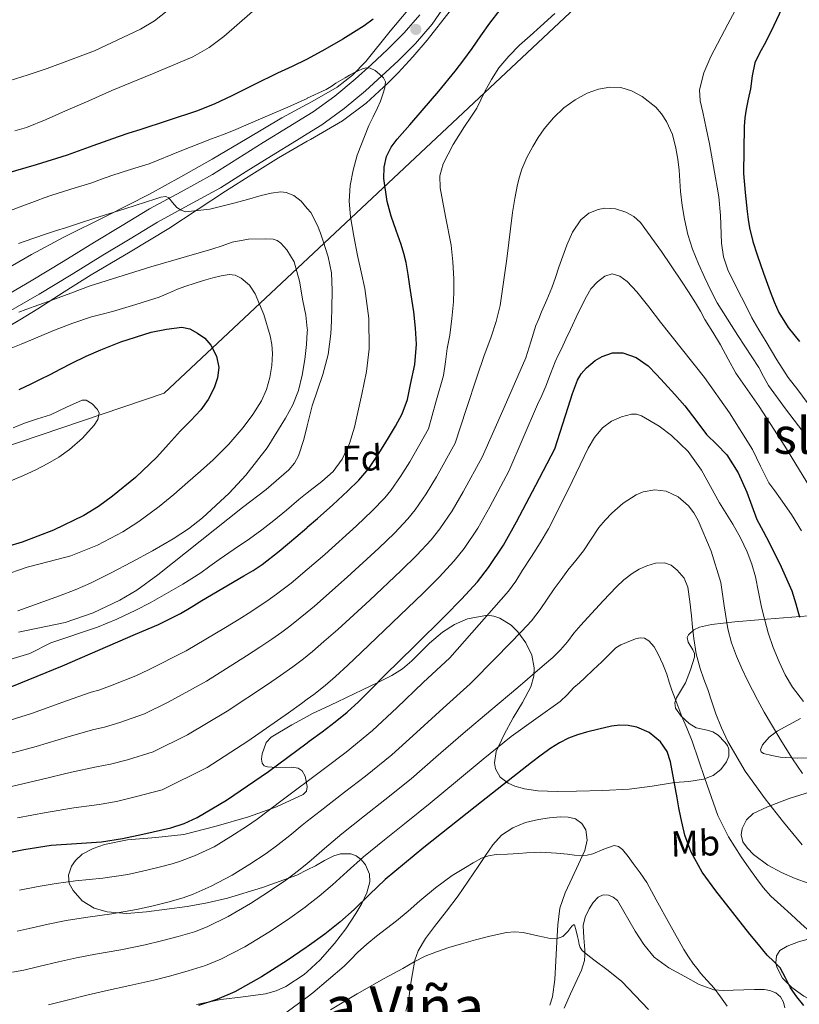
# Model space of a CAD drawing. Units: metres. Extents: x 607052 to 613926, y 4752401 to 4757137.
# Drawn here: x 611869 to 612084, y 4754148 to 4754420 of the extents above; entities that cross this region are included whole.
import ezdxf
from ezdxf.enums import TextEntityAlignment as Align

# ---------------------------------------------------------------- set-up
doc = ezdxf.new("R2010")
doc.units = ezdxf.units.M
doc.header["$MEASUREMENT"] = 0
doc.linetypes.add('DGN Style 3', pattern=[119.86786, 85.6199, -34.24796])
for name, color, linetype, lineweight in [('Nivel 1', 7, 'Continuous', 0), ('Nivel 21', 7, 'Continuous', 0), ('Nivel 35', 7, 'Continuous', 0), ('Nivel 36', 7, 'Continuous', 0), ('Nivel 37', 7, 'Continuous', 0), ('Nivel 4', 7, 'Continuous', 0), ('Nivel 45', 7, 'Continuous', 0), ('Nivel 48', 7, 'Continuous', 0), ('Nivel 5', 7, 'Continuous', 0), ('Nivel 57', 7, 'Continuous', 0), ('Nivel 7', 7, 'Continuous', 0)]:
    doc.layers.add(name, color=color, linetype=linetype, lineweight=lineweight)
doc.styles.add('Style-Arial', font='txt')
doc.styles.add('Style-Arial Narrow', font='txt')
doc.styles.add('Style-Times New Roman', font='txt')

# ---------------------------------------------------------------- blocks, each defined once
blk = doc.blocks.new('5PATER')
at = {"layer": 'Nivel 7', "linetype": 'Continuous', "lineweight": 0}
h = blk.add_hatch(color=51, dxfattribs=at)
edge = h.paths.add_edge_path()
edge.add_ellipse((0, 0), major_axis=(-1.1, -1.11), ratio=0.999422, start_angle=0, end_angle=360)

msp = doc.modelspace()

# ---------------------------------------------------------------- linework, layer by layer
at = {"layer": 'Nivel 1', "color": 7, "linetype": 'Continuous', "lineweight": 0}
msp.add_polyline3d([(611513.91, 4754146.98, 580.26), (611515.91, 4754149.55, 580.71), (611519.31, 4754152.01, 581.37), (611529.13, 4754160.01, 583.61), (611537.32, 4754166.22, 585.49), (611548.76, 4754176.15, 589.08), (611559.08, 4754185.05, 592.23), (611569.55, 4754191.42, 595.09), (611573.33, 4754194.14, 595.87), (611578.77, 4754197.13, 596.81), (611583.95, 4754199.23, 597.55), (611592.81, 4754203.04, 599.46), (611603.58, 4754206.48, 601.08), (611623.19, 4754214.62, 605.28), (611649.49, 4754226.66, 610.79), (611704.04, 4754247.72, 621.05), (611733.53, 4754257.71, 625.11), (611908.83, 4754317.05, 627.19), (612041.41, 4754441.51, 595.24), (612064.35, 4754441.58, 597.51), (612070.97, 4754441.61, 599.05), (612199.32, 4754442.03, 625.94)], dxfattribs=at)
at = {"layer": 'Nivel 21', "color": 7, "linetype": 'Continuous', "lineweight": 13}
for points in [[(611865.25, 4754339.12, 614.69), (611874.34, 4754344.42, 614.24), (611883.15, 4754349.76, 613.67), (611891.87, 4754355.14, 612.99), (611899.45, 4754359.72, 612.39), (611906.97, 4754364.24, 611.72), (611915.58, 4754368.94, 609.43), (611924.35, 4754373.79, 608.67), (611931.47, 4754378.22, 608.07), (611938.46, 4754382.59, 607.55), (611945.33, 4754386.82, 607.34), (611948.35, 4754388.68, 607.25), (611952.34, 4754391.15, 607.06), (611958.57, 4754395.66, 606.53), (611964.38, 4754400.57, 605.66), (611968.96, 4754404.66, 605), (611973.43, 4754408.86, 604.57), (611978.24, 4754413.64, 603.6), (611982.84, 4754418.9, 603.35), (611987.35, 4754425.51, 603.62)], [(611863.1, 4754342.82, 613.44), (611872.15, 4754348.1, 613.06), (611880.92, 4754353.41, 612.47), (611889.64, 4754358.79, 611.8), (611897.23, 4754363.39, 611.2), (611904.84, 4754367.96, 610.53), (611913.52, 4754372.69, 608.7), (611922.19, 4754377.48, 607.57), (611929.2, 4754381.84, 607.01), (611936.2, 4754386.23, 606.59), (611943.09, 4754390.46, 606.31), (611948.35, 4754393.71, 606.1), (611949.96, 4754394.71, 606.03), (611955.93, 4754399.03, 605.6), (611961.58, 4754403.8, 605.23), (611966.07, 4754407.81, 604.45), (611970.46, 4754411.94, 603.9), (611975.11, 4754416.57, 603.52), (611979.45, 4754421.52, 603.45)]]:
    msp.add_polyline3d(points, dxfattribs=at)
at = {"layer": 'Nivel 35', "color": 92, "linetype": 'DGN Style 3', "lineweight": 0}
for points in [[(611868.97, 4754337.32, 620.5), (611873.95, 4754340.37, 619.65), (611881.27, 4754345.07, 617.89), (611888.65, 4754349.75, 616.69), (611899.44, 4754356.11, 616.01), (611910.17, 4754362.52, 615.35), (611917.97, 4754367.64, 614.87), (611925.77, 4754372.82, 614.37), (611933.08, 4754377.48, 613.29), (611940.39, 4754382.07, 611.92), (611948.35, 4754386.62, 610.83), (611949.21, 4754387.11, 610.71), (611958.04, 4754392.21, 609.54), (611964.57, 4754397.15, 608.74), (611970.57, 4754402.69, 607.95), (611973.43, 4754405.52, 607.24), (611977.51, 4754409.89, 605.66), (611981.42, 4754414.48, 604.45), (611987.77, 4754422.61, 603.74), (611990.61, 4754426.93, 603.67), (611990.91, 4754427.53, 603.68)], [(611976.1, 4754422.83, 605.3), (611971.26, 4754417.01, 605.83), (611964.48, 4754408.67, 606.81), (611960.82, 4754404.83, 607.31), (611956.63, 4754401.57, 607.71), (611949.01, 4754397.24, 608.19), (611948.35, 4754396.87, 608.24), (611941.34, 4754393.04, 608.67), (611931.72, 4754387.36, 609.42), (611922.07, 4754381.7, 610.16), (611913.47, 4754376.79, 610.61), (611904.79, 4754372, 611.22), (611892.99, 4754366.05, 612.63), (611881.19, 4754360.15, 614.11), (611872.23, 4754355.35, 615.21), (611863.35, 4754350.33, 616.27), (611853.14, 4754344.27, 616.85), (611842.95, 4754338.21, 617.35), (611834.65, 4754333.28, 618.25), (611826.35, 4754328.34, 619.15), (611817.22, 4754323.02, 620.12), (611808.02, 4754317.8, 621.04), (611803.13, 4754315.36, 621.34), (611795.53, 4754312.18, 621.46)], [(611859.71, 4754331.89, 621.51), (611868.97, 4754337.32, 620.5)], [(612053.57, 4754250.37, 566.18), (612053.21, 4754249.65, 565.91), (612053.45, 4754248.31, 565.57), (612054.73, 4754246.24, 565.19), (612055.21, 4754245.22, 564.98), (612055.25, 4754244.23, 564.72), (612054.12, 4754240.65, 563.47), (612052.74, 4754237.09, 562.23), (612051.09, 4754234.32, 561.55), (612050.28, 4754232.95, 561.32), (612049.81, 4754231.57, 561.14), (612050.03, 4754230.09, 561.03), (612051.59, 4754227.93, 561.1), (612053.73, 4754225.86, 561.43), (612055.68, 4754224.68, 562.02), (612058.77, 4754224.04, 563.29), (612060.3, 4754223.58, 563.9), (612061.75, 4754222.63, 564.37), (612063.61, 4754220.74, 564.87), (612064.3, 4754219.77, 564.95), (612064.71, 4754218.79, 564.8), (612064.67, 4754216.86, 564.24), (612064.08, 4754215.32, 563.79), (612062.5, 4754213.14, 563.11), (612060.36, 4754211.49, 562.45), (612057.71, 4754210.47, 561.75), (612053.69, 4754209.9, 560.71), (612049.73, 4754209.56, 559.65), (612043.53, 4754208.56, 557.24), (612037.16, 4754207.73, 554.69), (612029.94, 4754207.34, 553.1), (612022.66, 4754207.17, 552.4), (612017.33, 4754207.14, 552.39), (612014.66, 4754207.2, 552.73), (612011.99, 4754207.32, 553.41), (612008.32, 4754207.8, 554.74), (612005.63, 4754208.57, 555.88), (612003.8, 4754209.4, 556.75), (612001.58, 4754211.09, 558.03), (612000.28, 4754213.35, 559.17), (612000.03, 4754215.04, 559.84), (612000.52, 4754218.12, 561.01), (612002.65, 4754222.84, 562.69), (612005.16, 4754227.41, 564.26), (612007.72, 4754231.7, 565.37), (612010.1, 4754235.99, 566.5), (612010.89, 4754238.93, 567.57), (612010.97, 4754241.24, 568.47), (612010.3, 4754244.75, 569.93), (612008.66, 4754248.16, 571.46), (612006.44, 4754251.17, 573.11), (612004.59, 4754253.02, 574.46), (612001.54, 4754254.98, 576.51), (611999.88, 4754255.54, 577.5), (611998.13, 4754255.76, 578.43), (611992.61, 4754254.78, 580.68), (611989.01, 4754253.17, 581.62), (611985.64, 4754251.08, 582.08), (611982.09, 4754248.07, 581.73), (611977.19, 4754243.18, 580.05), (611974.6, 4754240.95, 579.27), (611971.72, 4754239.12, 578.9), (611967.64, 4754237.11, 578.92), (611963.56, 4754235.16, 579.3), (611956.67, 4754231.87, 581.26), (611953.22, 4754230.24, 582.34), (611949.78, 4754228.6, 582.99), (611948.34, 4754227.83, 583.05), (611944.06, 4754225.52, 583.19), (611938.37, 4754222.07, 582.88), (611937, 4754220.6, 582.72), (611935.9, 4754217.54, 582.41), (611935.75, 4754216.07, 582.23), (611935.85, 4754214.92, 582.02), (611936.41, 4754214.2, 581.77), (611937.41, 4754213.89, 581.53), (611939.87, 4754213.77, 581.04), (611944.07, 4754213.82, 580.18), (611945.8, 4754213.54, 579.72), (611946.92, 4754212.82, 579.23), (611947.72, 4754211.33, 578.47), (611948.34, 4754208.52, 576.98), (611948.36, 4754208.44, 576.94), (611948.34, 4754208.36, 576.9), (611948.09, 4754207.16, 576.28), (611947.22, 4754206.28, 575.87), (611939.82, 4754202.89, 574.99), (611932.1, 4754200.13, 574.95), (611923.23, 4754197.5, 575.27), (611914.28, 4754195.27, 575.57), (611906.5, 4754194.38, 575.78), (611898.68, 4754193.73, 575.95), (611892.36, 4754192.48, 575.96), (611889.29, 4754191.39, 575.75), (611886.25, 4754189.77, 575.33), (611884.37, 4754188.09, 574.89), (611883.31, 4754186.52, 574.5), (611882.46, 4754184.01, 573.84), (611882.66, 4754181.73, 573.14), (611883.72, 4754179.73, 572.43), (611886.2, 4754176.93, 571.34)], [(612086.73, 4754255.57, 580.43), (612079.8, 4754255.06, 577.97), (612072.87, 4754254.53, 575.43), (612066.36, 4754253.92, 572.32), (612059.89, 4754253.19, 569.22), (612056.58, 4754252.5, 567.64), (612055.02, 4754251.69, 566.89), (612053.57, 4754250.37, 566.18)], [(612088.77, 4754216.35, 573.17), (612083.53, 4754216.31, 572.13), (612078.88, 4754216.61, 571.03), (612076.56, 4754217.01, 570.64), (612074.26, 4754217.62, 570.64), (612073.61, 4754218.07, 570.82), (612073.47, 4754218.65, 571.07), (612073.98, 4754219.96, 571.67), (612075.88, 4754222.13, 572.75), (612078.05, 4754223.76, 573.73), (612084.47, 4754227.24, 576.34)], [(612090.61, 4754180.32, 561.7), (612082.99, 4754183.1, 560.29), (612079.22, 4754184.78, 559.82), (612075.46, 4754186.8, 559.44), (612071.5, 4754189.74, 559.2), (612069.86, 4754191.44, 559.23), (612068.57, 4754193.2, 559.38), (612068.1, 4754195.15, 559.65), (612068.37, 4754196.85, 559.94), (612069.55, 4754199.3, 560.5), (612071.4, 4754201.01, 561.2), (612075.36, 4754202.91, 562.72), (612081.35, 4754205.13, 565.17), (612087.29, 4754207.01, 567.81)], [(611886.2, 4754176.93, 571.34), (611889.51, 4754174.89, 570.27), (611893.11, 4754173.84, 569.25), (611898.53, 4754173.45, 567.77), (611903.97, 4754173.91, 566.32), (611915.15, 4754175.38, 563.67), (611920.73, 4754176.36, 562.77), (611926.31, 4754177.64, 562.35), (611936.03, 4754180.58, 562.42), (611945.46, 4754183.97, 562.63), (611948.34, 4754185.45, 562.85), (611950.59, 4754186.6, 563.02), (611953.11, 4754188.06, 563.03), (611955.64, 4754189.3, 562.53), (611957.53, 4754189.9, 561.79), (611960.41, 4754189.87, 560.44), (611961.83, 4754189.31, 559.73), (611963.24, 4754188.29, 559.04), (611964.45, 4754186.9, 558.33), (611965.52, 4754184.26, 557.06), (611965.59, 4754182.18, 556.1), (611964.82, 4754179.08, 554.69), (611963.41, 4754176.18, 553.39), (611961.73, 4754173.38, 552.43), (611958.96, 4754169.2, 551.75), (611955.83, 4754165.11, 551.25), (611951.9, 4754160.63, 550.44), (611948.34, 4754157.35, 549.92), (611947.51, 4754156.58, 549.79), (611942.44, 4754153.23, 549.59), (611939.72, 4754152.03, 549.63), (611936.85, 4754151.24, 549.71), (611930.67, 4754150.44, 549.96), (611924.5, 4754149.65, 550.29), (611917.73, 4754148.34, 550.77)], [(612095.83, 4754146.02, 554.24), (612088.85, 4754148.75, 554.47), (612085.45, 4754150.64, 554.55), (612082.07, 4754152.96, 554.63), (612079.52, 4754155.61, 554.65), (612077.92, 4754158.61, 554.67), (612077.65, 4754159.78, 554.77), (612077.82, 4754161.7, 555.07), (612078.79, 4754163.19, 555.49), (612080.77, 4754164.39, 556.26), (612083.91, 4754165.61, 557.71), (612087.27, 4754166.53, 558.91), (612091.83, 4754167.72, 559.73), (612098.7, 4754169.49, 560.41), (612105.46, 4754171.22, 561.63), (612114.43, 4754173.27, 564.44), (612123.32, 4754175.67, 567.22), (612131.31, 4754178.43, 569.52)]]:
    msp.add_polyline3d(points, dxfattribs=at)
at = {"layer": 'Nivel 36', "color": 92, "linetype": 'Continuous', "lineweight": 0}
for points in [[(611975.51, 4754146.42, 537.28), (611976.4, 4754149.73, 537.96), (611976.79, 4754153.09, 538.67), (611977.35, 4754156.83, 539.49), (611978.02, 4754160.56, 540.29), (611978.91, 4754163.08, 540.71), (611980.99, 4754166.56, 541.11), (611983.43, 4754169.86, 541.57), (611986.77, 4754174.07, 542.42), (611990.02, 4754178.32, 543.25), (611992.79, 4754182.37, 543.94), (611995.54, 4754186.42, 544.63), (611997.53, 4754189.42, 545.21), (611999.53, 4754192.42, 545.78), (612001.98, 4754195.04, 546.13), (612005.08, 4754197.06, 546.32), (612008.55, 4754198.51, 546.49), (612012.17, 4754199.41, 546.58), (612015.22, 4754199.86, 546.57), (612018.28, 4754200.07, 546.56), (612020.35, 4754200.03, 546.56), (612022.42, 4754199.51, 546.53), (612024.15, 4754198.3, 546.38), (612025.22, 4754196.55, 546.13), (612025.64, 4754193.62, 545.8), (612024.97, 4754190.77, 545.43), (612023.19, 4754187.04, 544.75), (612021.43, 4754183.3, 543.92), (612019.51, 4754179.15, 542.85), (612018.05, 4754174.87, 541.79), (612017.51, 4754170.25, 540.86), (612017.25, 4754165.57, 539.99), (612017, 4754160.38, 539.1), (612016.72, 4754155.19, 538.19), (612016.04, 4754150.42, 537.28), (612015.32, 4754148.14, 536.8)], [(612019.22, 4754147.28, 536.95), (612021, 4754151.26, 537.9), (612022.85, 4754155.2, 538.91), (612024, 4754157.79, 539.63), (612024.88, 4754160.44, 540.35), (612025, 4754161.88, 540.71), (612024.93, 4754163.36, 541.03), (612024.66, 4754166.72, 541.31), (612024.49, 4754170.08, 541.52), (612025.06, 4754172.44, 541.93), (612026.18, 4754174.69, 542.39), (612027.22, 4754176.46, 542.9), (612028.68, 4754177.97, 543.3), (612030.04, 4754178.53, 543.39), (612031.45, 4754178.44, 543.46), (612032.79, 4754177.92, 543.55), (612033.94, 4754176.98, 543.6), (612038.84, 4754168.55, 543.6), (612041.27, 4754164.83, 543.6), (612044.12, 4754161.36, 543.6), (612048.17, 4754158.38, 543.81), (612052.58, 4754156, 544.27), (612056.48, 4754153.85, 544.81), (612060.58, 4754152.39, 545.59), (612063.25, 4754152.16, 546.19), (612065.92, 4754152.21, 546.79), (612068.84, 4754152.34, 547.44), (612071.75, 4754152.47, 548.08), (612073.1, 4754152.48, 548.31), (612074.45, 4754152.44, 548.48), (612076.07, 4754152.19, 548.69), (612077.65, 4754151.52, 548.83), (612078.95, 4754150.39, 548.87), (612079.81, 4754148.95, 548.88), (612080.17, 4754147.38, 548.89)]]:
    msp.add_polyline3d(points, dxfattribs=at)
at = {"layer": 'Nivel 4', "color": 30, "linetype": 'Continuous', "lineweight": 30, "flags": 128}
for points, elevation in [([(611962.55, 4754293.05), (611965.32, 4754296.27), (611968.13, 4754300.43), (611970.73, 4754304.71), (611972.73, 4754308), (611974.57, 4754311.39), (611975.97, 4754315.34), (611976.88, 4754319.44), (611978, 4754325), (611978.49, 4754330.58), (611978.24, 4754335.04), (611977.73, 4754339.49), (611977.23, 4754343.06), (611976.7, 4754346.62), (611976.19, 4754349.87), (611975.6, 4754353.1), (611974.97, 4754355.62), (611974.24, 4754358.1), (611972.91, 4754362.02), (611971.53, 4754365.94), (611970.39, 4754370), (611969.46, 4754376.31), (611969.58, 4754379.43), (611970.24, 4754382.45), (611971.47, 4754384.97), (611973.18, 4754387.23), (611976.64, 4754391.14), (611980.08, 4754395.06), (611984.67, 4754400.47), (611989.18, 4754405.95), (611991.55, 4754409.07), (611993.85, 4754412.24), (611996.29, 4754415.74), (611998.72, 4754419.25), (612001.58, 4754422.91)], 600.01), ([(612079.36, 4754423.26), (612077.13, 4754418.54), (612074.83, 4754413.9), (612073.28, 4754411.14), (612071.92, 4754408.27), (612071.17, 4754404.72), (612070.67, 4754401.12), (612070.09, 4754398.28), (612069.52, 4754395.44), (612069.17, 4754393.07), (612068.96, 4754390.69), (612068.8, 4754377.74), (612069.18, 4754372.49), (612069.74, 4754367.25), (612070.04, 4754364.98), (612070.43, 4754362.74), (612071.35, 4754358.95), (612072.51, 4754355.23), (612074.28, 4754350.19), (612076.13, 4754345.18), (612077.24, 4754342.25), (612078.49, 4754339.36), (612081.08, 4754335.17), (612084.19, 4754331.33)], 600.01), ([(611966.52, 4754420.28), (611964.05, 4754418.48), (611961.11, 4754416.6), (611958.13, 4754414.8), (611953.19, 4754411.92), (611948.35, 4754409.31), (611948.17, 4754409.22), (611944.15, 4754407.29), (611940.11, 4754405.38), (611933.8, 4754402.26), (611927.49, 4754399.14), (611922.68, 4754396.84), (611917.74, 4754394.88), (611909.92, 4754392.32), (611902.09, 4754389.78), (611899.13, 4754388.82), (611896.17, 4754387.86), (611889.14, 4754385.31), (611882.11, 4754382.75), (611873.52, 4754380.15), (611864.91, 4754377.6)], 600.01), ([(611896.84, 4754331.22), (611905.29, 4754333.88), (611909.52, 4754334.77), (611913.73, 4754335.3), (611915.91, 4754334.85), (611918.05, 4754333.65), (611920.06, 4754332.22), (611921.73, 4754330.35), (611923.33, 4754327.3), (611923.9, 4754324.16), (611923.59, 4754321.34), (611922.64, 4754318.53), (611921.03, 4754315.3), (611918.99, 4754312.45), (611916.16, 4754309.56), (611913.34, 4754306.69), (611910.08, 4754303.02), (611906.78, 4754299.38), (611900.9, 4754293.82), (611894.62, 4754288.67), (611890.76, 4754285.82), (611886.67, 4754283.31), (611878.31, 4754279.26), (611869.67, 4754275.94), (611865.35, 4754274.65)], 625.01), ([(611868.86, 4754318.1), (611872.11, 4754319.67), (611874.72, 4754320.95), (611877.33, 4754322.24), (611880.36, 4754323.81), (611883.39, 4754325.39), (611887.31, 4754327.25), (611891.33, 4754328.99), (611896.84, 4754331.22)], 625.01), ([(611926.06, 4754204.74), (611937.62, 4754212.66), (611948.34, 4754220.55), (611948.91, 4754220.96), (611952.48, 4754223.6), (611956.01, 4754226.31), (611959.32, 4754229), (611962.47, 4754231.87), (611966.06, 4754235.48), (611969.64, 4754239.09), (611978.03, 4754247.36), (611986.43, 4754255.62), (611990.95, 4754260.22), (611995.29, 4754265.01), (611998.37, 4754268.9), (612002.5, 4754275.09), (612006.14, 4754281.57), (612011.43, 4754291.66), (612016.72, 4754301.74), (612020.32, 4754313.19), (612021.55, 4754316.99), (612022.93, 4754320.64), (612023.96, 4754322.37), (612025.4, 4754324.06), (612027.81, 4754326.08), (612029.72, 4754327.2), (612032.63, 4754328.18), (612035.47, 4754328.21), (612039.11, 4754326.96), (612042.44, 4754324.61), (612044.75, 4754322.21), (612046.96, 4754319.79), (612049.78, 4754316.69), (612052.57, 4754313.57), (612055.62, 4754309.63), (612058.57, 4754305.62), (612061.37, 4754302.86), (612064.14, 4754300.03), (612067.25, 4754295.07), (612069.72, 4754289.76), (612071.02, 4754285.96), (612072.41, 4754282.21), (612074.16, 4754278.95), (612075.93, 4754275.7), (612079.14, 4754269.17), (612082.09, 4754262.53), (612083.21, 4754258.9), (612084.25, 4754255.23)], 575.01), ([(611850.03, 4754232.48), (611857.17, 4754233.82), (611862.05, 4754234.7), (611866.81, 4754236.05), (611880.8, 4754241.76), (611900.97, 4754250.51), (611907.24, 4754253.25), (611913.39, 4754256.24), (611916.34, 4754258.02), (611919.26, 4754259.84), (611925.04, 4754263.23), (611930.83, 4754266.63), (611933.37, 4754268.14), (611935.85, 4754269.76), (611940.6, 4754273.47), (611945.19, 4754277.36), (611948.19, 4754279.91), (611948.35, 4754280.04), (611951.18, 4754282.48), (611955.37, 4754286.24), (611959.5, 4754290.08), (611962.55, 4754293.05)], 600.01), ([(612085.45, 4754148), (612083.47, 4754150.4), (612081.69, 4754152.93), (612080.36, 4754155.7), (612078.92, 4754158.38), (612077.12, 4754160.15), (612075.3, 4754161.9), (612072.91, 4754164.83), (612070.54, 4754167.76), (612065.8, 4754173.69), (612061.1, 4754179.65), (612057.37, 4754184.8), (612054.28, 4754190.38), (612052.57, 4754195.09), (612051.43, 4754199.94), (612050.91, 4754202.62), (612050.41, 4754205.31), (612049.53, 4754210.29), (612048.65, 4754215.26), (612047.69, 4754218.17), (612045.82, 4754220.82), (612042.75, 4754223.37), (612039.35, 4754224.9), (612036.92, 4754225.36), (612034.61, 4754225.42), (612032.31, 4754225.12), (612028.84, 4754224.33), (612025.39, 4754223.44), (612022.89, 4754222.72), (612020.44, 4754221.84), (612017.93, 4754220.58)], 550.01), ([(612017.93, 4754220.58), (612015.59, 4754219.04), (612012.92, 4754217.09), (612010.28, 4754215.09), (612002.47, 4754208.99), (611994.68, 4754202.87), (611987.59, 4754197.25), (611980.51, 4754191.62), (611975.15, 4754187.26), (611969.87, 4754182.8), (611965.55, 4754178.69), (611961.27, 4754174.51), (611957.3, 4754171.06), (611953.19, 4754167.76), (611948.34, 4754164.23), (611948.06, 4754164.03), (611942.81, 4754160.47), (611935.71, 4754155.9), (611928.31, 4754151.81), (611923.37, 4754149.71), (611918.28, 4754148.03)], 550.01), ([(611851.77, 4754186.46), (611856.05, 4754187.69), (611862.65, 4754189.65), (611870.11, 4754191.12), (611877.63, 4754192.24), (611884.6, 4754192.72), (611891.58, 4754193.2), (611897.31, 4754194.12), (611903, 4754195.3), (611910.65, 4754197.04), (611914.37, 4754198.24), (611917.95, 4754199.89), (611926.06, 4754204.74)], 575.01)]:
    msp.add_lwpolyline(points, dxfattribs=dict(at, elevation=elevation))
at = {"layer": 'Nivel 5', "color": 30, "linetype": 'Continuous', "lineweight": 0, "flags": 128}
for points, elevation in [([(611909.69, 4754422.65), (611906.19, 4754419.87), (611902.35, 4754417.52), (611889.61, 4754411.59), (611876.54, 4754406.71), (611871.29, 4754404.97), (611866.03, 4754403.27)], 590.01), ([(611933.23, 4754422.4), (611925.35, 4754415.56), (611921.22, 4754412.47), (611916.73, 4754409.94), (611905.58, 4754405.22), (611894.41, 4754400.59), (611888.01, 4754397.78), (611881.61, 4754394.98), (611876.28, 4754392.62), (611870.86, 4754390.43), (611867.62, 4754389.46)], 595.01), ([(612066.34, 4754422.49), (612064.41, 4754418.91), (612059.75, 4754410.04), (612057.77, 4754405.52), (612056.64, 4754400.83), (612056.83, 4754397.74), (612057.52, 4754394.64), (612058.46, 4754390.25), (612059.36, 4754385.86), (612060.22, 4754381.2), (612061.05, 4754376.54), (612061.51, 4754373.9), (612061.95, 4754371.25), (612062.4, 4754366.16), (612062.66, 4754358.46), (612063.21, 4754354.72), (612064.43, 4754351.15), (612066.31, 4754347.36), (612068.22, 4754343.6), (612069.64, 4754340.74), (612071.07, 4754337.89), (612072.98, 4754334.53), (612075.02, 4754331.23), (612077.94, 4754326.26), (612081.08, 4754321.44), (612083.72, 4754317.95), (612086.36, 4754314.48)], 595.01), ([(611863.27, 4754225.91), (611872.18, 4754228.6), (611881.91, 4754232.1), (611888.72, 4754234.55), (611890.77, 4754235.12), (611894.46, 4754236.47), (611901.06, 4754239.02), (611904.55, 4754240.73), (611914.87, 4754245.89), (611925.77, 4754252.4), (611929.5, 4754254.7), (611932.72, 4754256.72), (611935.34, 4754258.41), (611937.18, 4754259.69), (611939.85, 4754261.57), (611943.89, 4754264.62), (611948.35, 4754268.43), (611953.19, 4754272.57), (611961.97, 4754280.47), (611966.24, 4754284.54), (611969.71, 4754288.16), (611971.44, 4754290.23), (611974.1, 4754294.02), (611976.64, 4754298.15), (611981.8, 4754307.19), (611983.86, 4754314.59), (611985.92, 4754321.98), (611986.54, 4754325.68), (611986.97, 4754329.41), (611987.33, 4754331.26), (611987.68, 4754333.12), (611988.28, 4754337.67), (611988.67, 4754342.24), (611988.8, 4754345.45), (611988.78, 4754348.66), (611988.5, 4754353.29), (611988.05, 4754357.9), (611986.54, 4754365.85), (611984.99, 4754373.76), (611984.95, 4754377.07), (611985.84, 4754380.35), (611988.65, 4754385.7), (611991.76, 4754390.69), (611993.47, 4754393.22), (611995.13, 4754395.78), (611996.26, 4754398.05), (611997.34, 4754400.35), (611999.17, 4754403.67), (612001.25, 4754406.85), (612003.94, 4754410.14), (612006.94, 4754413.14), (612009.85, 4754415.74), (612012.75, 4754418.34), (612016.66, 4754421.92)], 595.01), ([(611864.46, 4754366.8), (611869.13, 4754368.52), (611873.81, 4754370.24), (611875.7, 4754370.95), (611877.6, 4754371.65), (611883.11, 4754373.39), (611888.64, 4754375.06), (611891.53, 4754376.13), (611894.43, 4754377.2), (611899.58, 4754378.79), (611904.72, 4754380.42), (611913.3, 4754383.84), (611921.87, 4754387.31), (611924.94, 4754388.4), (611927.98, 4754389.55), (611935.47, 4754392.8), (611942.96, 4754396.05), (611948.28, 4754398.46), (611948.35, 4754398.49), (611953.6, 4754400.87), (611954.95, 4754401.7), (611956.25, 4754402.63), (611957.53, 4754403.4), (611958.81, 4754404.16), (611960.02, 4754404.85), (611961.23, 4754405.52), (611962.37, 4754406.1), (611963.55, 4754406.61), (611964.6, 4754406.85), (611965.66, 4754406.75), (611967.05, 4754406.13), (611968.32, 4754405.14), (611969.34, 4754404.16), (611969.9, 4754403.04), (611969.76, 4754401.32), (611969.21, 4754399.6), (611968.52, 4754397.7), (611967.76, 4754395.82), (611966.54, 4754393.39), (611965.31, 4754390.94), (611962.16, 4754382.81)], 605.01), ([(611946.4, 4754255.05), (611948.35, 4754256.63), (611950.33, 4754258.24), (611959.4, 4754266.27), (611968.08, 4754274.26), (611972.41, 4754278.46), (611976.11, 4754282.37), (611978.17, 4754284.9), (611981.2, 4754289.29), (611984.02, 4754294.01), (611989.21, 4754303.3), (611992.2, 4754312.54), (611995.2, 4754321.78), (611997.1, 4754327.19), (611999.07, 4754332.59), (612000.49, 4754336.9), (612001.6, 4754341.3), (612003.43, 4754354.12), (612005.02, 4754366.96), (612005.66, 4754370.81), (612006.37, 4754374.64), (612006.89, 4754376.8), (612007.6, 4754378.91), (612008.98, 4754382.11), (612010.61, 4754385.2), (612012.1, 4754387.69), (612013.76, 4754390.08), (612016.31, 4754393.09), (612019.2, 4754395.82), (612022.25, 4754398.06), (612025.63, 4754399.87), (612028.75, 4754400.98), (612031.9, 4754401.54), (612034.88, 4754401.48), (612037.87, 4754400.58), (612040.83, 4754398.98), (612044.59, 4754395.99), (612046.15, 4754394.17), (612047.5, 4754392.1), (612049.13, 4754388.48), (612050.09, 4754384.72), (612050.61, 4754381.7), (612050.99, 4754378.67), (612051.17, 4754375.72), (612051.37, 4754372.77), (612051.84, 4754368.91), (612052.48, 4754365.07), (612053.38, 4754360.88), (612054.65, 4754356.78), (612056.29, 4754352.81), (612058.06, 4754348.91), (612059.71, 4754345.43), (612061.47, 4754342), (612067.15, 4754333.03), (612073, 4754324.16), (612074.28, 4754321.63), (612075.64, 4754319.15), (612080.35, 4754312.79), (612085.12, 4754306.46)], 590.01), ([(611962.16, 4754382.81), (611961, 4754378.64), (611960.17, 4754374.39), (611959.91, 4754370.07), (611960.29, 4754365.76), (611961.16, 4754360.42), (611962.17, 4754355.09), (611963.23, 4754350.55), (611964.27, 4754346), (611965.38, 4754337.66), (611965.44, 4754329.3), (611964.66, 4754323.05), (611963.4, 4754316.82), (611961.38, 4754307.66), (611959.97, 4754303.19), (611958, 4754298.83), (611955.45, 4754295.45), (611952.32, 4754292.66), (611949.16, 4754290.2), (611948.35, 4754289.56), (611946.03, 4754287.73), (611942.58, 4754284.81), (611939.1, 4754281.92), (611935.77, 4754279.35), (611932.36, 4754276.88), (611928.2, 4754274.01), (611924.03, 4754271.15), (611921.49, 4754269.31), (611918.94, 4754267.47), (611913.95, 4754264.32), (611908.84, 4754261.36), (611904.94, 4754259.2), (611900.99, 4754257.12), (611895.8, 4754254.64), (611890.47, 4754252.47), (611877.53, 4754248.17), (611871.79, 4754245.23), (611864.36, 4754243.02)], 605.01), ([(611868.64, 4754358.37), (611872.63, 4754359.8), (611876.65, 4754361.15), (611879.12, 4754361.96), (611881.58, 4754362.75), (611885.49, 4754364.01), (611889.41, 4754365.27), (611897.99, 4754368), (611906.57, 4754370.72), (611907.94, 4754371.14), (611909.29, 4754371.38), (611910.16, 4754371.04), (611911.18, 4754369.68), (611912.3, 4754368.37), (611913.49, 4754367.56), (611914.77, 4754367.14), (611921.42, 4754367.89), (611928.05, 4754369.49), (611931.84, 4754370.55), (611935.63, 4754371.62), (611938.34, 4754372.24), (611941.07, 4754372.61), (611942.54, 4754372.5), (611944.66, 4754371.62), (611946.62, 4754370.11), (611948.35, 4754368.08), (611949.32, 4754366.92), (611951.15, 4754363.39), (611952.01, 4754361.22), (611952.77, 4754359.01), (611954.15, 4754354.68), (611955.04, 4754350.27), (611955.19, 4754345.42), (611955.09, 4754340.56), (611954.99, 4754337.01), (611954.81, 4754333.46), (611954.09, 4754327.77), (611952.68, 4754322.21), (611951.21, 4754317.9), (611949.71, 4754313.6), (611948.35, 4754308.05), (611947.41, 4754304.26), (611945.91, 4754299.77), (611944.78, 4754297.73), (611943.29, 4754295.87), (611937.01, 4754290.47), (611930.46, 4754285.54), (611918.81, 4754276.2), (611907.13, 4754266.88), (611901.27, 4754262.68), (611896.6, 4754259.9), (611889.24, 4754256.41), (611881.53, 4754253.78), (611868.67, 4754251.09)], 610.01), ([(611866.69, 4754208.52), (611874.91, 4754210.42), (611883.26, 4754212.41), (611890.15, 4754213.88), (611894.04, 4754214.62), (611898.73, 4754215.88), (611905.85, 4754218.03), (611915.3, 4754222.74), (611926.25, 4754229.27), (611937.34, 4754236.68), (611940.99, 4754239.15), (611944.37, 4754241.51), (611947.33, 4754243.7), (611948.35, 4754244.55), (611949.83, 4754245.78), (611952.96, 4754248.52), (611956.77, 4754251.86), (611965.61, 4754259.96), (611974.2, 4754268.05), (611978.59, 4754272.38), (611982.5, 4754276.58), (611984.91, 4754279.57), (611988.3, 4754284.55), (611991.39, 4754289.86), (611996.61, 4754299.42), (612002.65, 4754313.11), (612008.68, 4754326.8), (612010.09, 4754331.24), (612011.44, 4754335.71), (612012.22, 4754337.6), (612013.02, 4754339.49), (612014.47, 4754342.8), (612015.89, 4754346.13), (612016.87, 4754348.99), (612017.77, 4754351.87), (612018.85, 4754354.92), (612019.98, 4754357.95), (612021.59, 4754361.55), (612023.84, 4754364.94), (612026.03, 4754366.79), (612028.61, 4754367.81), (612030.49, 4754368.12), (612033.42, 4754367.97), (612036.24, 4754367.07), (612038.47, 4754365.88), (612040.3, 4754364.22), (612046.08, 4754356.18), (612051.61, 4754348.02), (612053.61, 4754345.03), (612055.55, 4754342), (612056.85, 4754339.72), (612058.12, 4754337.44), (612060.26, 4754333.91), (612062.4, 4754330.38), (612064.52, 4754326.46), (612066.68, 4754322.56), (612069.82, 4754317.97), (612073.04, 4754313.42), (612080.13, 4754302.46), (612086.95, 4754291.34)], 585.01), ([(611868.7, 4754339.44), (611870.7, 4754340.21), (611874.25, 4754341.49), (611877.81, 4754342.77), (611883.09, 4754344.72), (611888.38, 4754346.66), (611905.13, 4754351.91), (611921.98, 4754356.8), (611924.81, 4754357.78), (611927.65, 4754358.77), (611932.15, 4754359.56), (611936.73, 4754359.67), (611938.97, 4754359.55), (611940.05, 4754359.19), (611941.09, 4754358.47), (611942.73, 4754356.63), (611944.69, 4754353.29), (611946.18, 4754348.03), (611947.15, 4754342.58), (611947.98, 4754338.59), (611948.35, 4754334.93), (611948.38, 4754334.59), (611948.35, 4754333.92), (611948.17, 4754330.47), (611947.66, 4754326.34), (611946.94, 4754322.03), (611945.9, 4754317.78), (611944.36, 4754313.87), (611942.38, 4754310.15), (611937.28, 4754301.99), (611931.37, 4754294.39), (611926.8, 4754289.42), (611919.47, 4754282.61), (611915.53, 4754279.57), (611911.35, 4754276.82), (611905.65, 4754273.51), (611899.85, 4754270.39), (611894.23, 4754267.46), (611888.55, 4754264.64), (611884.32, 4754262.77), (611879.99, 4754261.09), (611868.44, 4754257.02)], 615.01), ([(611865.65, 4754329.08), (611869.34, 4754330.63), (611873.97, 4754332.56), (611878.61, 4754334.5), (611883.66, 4754336.43), (611888.81, 4754338.1), (611891.7, 4754338.88), (611894.59, 4754339.63), (611901.05, 4754341.52), (611907.45, 4754343.59), (611910, 4754344.67), (611912.54, 4754345.78), (611914.82, 4754346.58), (611917.12, 4754347.35), (611919.69, 4754348.16), (611922.29, 4754348.95), (611924.54, 4754349.5), (611926.81, 4754349.83), (611928.47, 4754349.61), (611930.09, 4754348.79), (611932.36, 4754346.84), (611933.97, 4754344.45), (611936.39, 4754338.79), (611938.06, 4754332.93), (611938.53, 4754330.49), (611938.75, 4754328.05), (611938.59, 4754324.72), (611938.01, 4754321.39), (611937.07, 4754318.1), (611935.69, 4754314.96), (611933.36, 4754311.15), (611930.67, 4754307.63), (611926.65, 4754303.02), (611922.38, 4754298.69), (611918.91, 4754295.56), (611915.4, 4754292.48), (611911.47, 4754289.1), (611907.47, 4754285.79), (611901.83, 4754281.61), (611897.39, 4754278.8), (611890.41, 4754275.12), (611883.1, 4754272.13), (611877.06, 4754270.57), (611871.03, 4754269.04), (611857.12, 4754264.24)], 620.01), ([(611868.4, 4754199.82), (611876.27, 4754201.33), (611883.93, 4754202.57), (611890.86, 4754203.54), (611895.67, 4754204.37), (611900.87, 4754205.59), (611908.25, 4754207.54), (611920.68, 4754213.74), (611931.93, 4754220.96), (611943.12, 4754228.82), (611946.73, 4754231.38), (611948.34, 4754232.56), (611950.19, 4754233.91), (611953.32, 4754236.36), (611956.15, 4754238.83), (611959.51, 4754242), (611963.2, 4754245.47), (611971.82, 4754253.66), (611980.31, 4754261.83), (611984.77, 4754266.3), (611988.9, 4754270.8), (611991.64, 4754274.23), (611995.4, 4754279.82), (611998.77, 4754285.72), (612004.02, 4754295.54), (612007.98, 4754304.73), (612011.93, 4754313.92), (612013.05, 4754316.44), (612014.17, 4754318.96), (612015.47, 4754322.37), (612016.81, 4754325.76), (612017.64, 4754327.53), (612018.48, 4754329.3), (612019.72, 4754331.98), (612020.97, 4754334.67), (612023.15, 4754339.24), (612025.39, 4754343.79), (612026.65, 4754345.9), (612028.46, 4754347.84), (612030.49, 4754349.39), (612032.53, 4754350.05), (612034.63, 4754349.4), (612036.65, 4754347.86), (612039.31, 4754345.07), (612042.64, 4754340.88), (612045.84, 4754336.66), (612051.94, 4754329.04), (612058, 4754321.39), (612064.9, 4754311.67), (612071.21, 4754301.55), (612073.45, 4754296.92), (612075.75, 4754292.34), (612077.36, 4754290.13), (612078.99, 4754287.94), (612081.96, 4754283.59), (612084.73, 4754279.1)], 580.01), ([(611867.13, 4754307.54), (611870.33, 4754308.82), (611873.88, 4754309.98), (611877.44, 4754311.09), (611881.88, 4754313.21), (611886.24, 4754315.14), (611887.35, 4754315.1), (611888.97, 4754314.12), (611890.46, 4754312.58), (611890.92, 4754311.51), (611890.53, 4754309.77), (611889.5, 4754308.23), (611886.29, 4754304.64), (611882.68, 4754301.49), (611879.78, 4754299.44), (611876.75, 4754297.64), (611873.39, 4754295.95), (611870, 4754294.37), (611865.85, 4754292.58)], 630.01), ([(611868.9, 4754179.82), (611874.04, 4754180.87), (611878.99, 4754181.74), (611884.36, 4754182.41), (611891.95, 4754183.17), (611898.8, 4754184.22), (611902.84, 4754185.09), (611907.11, 4754186.09), (611911.05, 4754187.09), (611913.06, 4754187.74), (611917.24, 4754189.32), (611922.6, 4754191.86), (611927.27, 4754194.69), (611931.6, 4754197.42), (611934.48, 4754199.49), (611937.58, 4754201.76), (611940.69, 4754204.14), (611945.85, 4754208), (611948.34, 4754209.87), (611953.06, 4754213.42), (611959.08, 4754217.97), (611966.37, 4754223.93), (611973.03, 4754230.21), (611980.35, 4754237.15), (611987.66, 4754244.03), (611995.76, 4754253.22), (612003.85, 4754262.4), (612005.9, 4754265.21), (612007.75, 4754268.16), (612010.23, 4754271.94), (612012.65, 4754275.74), (612014.89, 4754279.61), (612017, 4754283.54), (612021.48, 4754292.66), (612025.87, 4754301.84), (612027.64, 4754304.8), (612029.87, 4754307.54), (612032.31, 4754309.36), (612035.08, 4754310.58), (612037.85, 4754311.26), (612039.25, 4754311.23), (612040.57, 4754310.83), (612045.49, 4754307.98), (612048.9, 4754305.41), (612053.46, 4754300.94), (612057.2, 4754295.78), (612059.67, 4754291.28), (612062.14, 4754286.82), (612063.97, 4754283.88), (612065.79, 4754280.93), (612067.91, 4754277.16), (612069.8, 4754273.26), (612071.09, 4754269.86), (612072.04, 4754266.35)], 570.01), ([(611868.27, 4754168.51), (611871.56, 4754169.29), (611876.85, 4754170.46), (611881.83, 4754171.46), (611887.12, 4754172.31), (611894.44, 4754173.29), (611901.2, 4754174.48), (611905.47, 4754175.47), (611909.9, 4754176.57), (611914.13, 4754177.74), (611916.87, 4754178.76), (611921.86, 4754180.97), (611927.65, 4754184.01), (611932.47, 4754187.03), (611937, 4754190.01), (611940.18, 4754192.38), (611943.5, 4754194.95), (611946.91, 4754197.78), (611948.34, 4754198.92), (611951.86, 4754201.7), (611958.58, 4754206.88), (611964.43, 4754211.38), (611971.68, 4754217.26), (611978.45, 4754223.38), (611985.88, 4754230.11), (611993.31, 4754236.8), (612000.45, 4754244.06), (612007.58, 4754251.33), (612010.21, 4754254.23), (612012.63, 4754257.31), (612014.59, 4754260.17), (612016.54, 4754263.04), (612018.41, 4754265.61), (612020.3, 4754268.16), (612022.45, 4754270.87), (612024.6, 4754273.57), (612026.75, 4754276.75), (612028.87, 4754279.97), (612030.57, 4754282.03), (612032.43, 4754283.97), (612035.58, 4754286.69), (612039.1, 4754288.96), (612041.08, 4754289.84), (612044.3, 4754290.39), (612047.42, 4754289.97), (612050.7, 4754288.41), (612053.58, 4754285.94)], 565.01), ([(612053.58, 4754285.94), (612055.07, 4754284), (612056.22, 4754281.92), (612059.81, 4754273.47), (612062.51, 4754264.78), (612063.45, 4754258.4), (612064.41, 4754252.03), (612065.43, 4754248.18), (612066.78, 4754244.43), (612068.28, 4754241.08), (612069.87, 4754237.78), (612071.21, 4754235.08), (612072.59, 4754232.4), (612074.48, 4754228.98), (612076.44, 4754225.6), (612079.33, 4754220.82), (612082.31, 4754216.08), (612085.02, 4754212.1)], 565.01), ([(611867, 4754157.21), (611870.11, 4754157.75), (611874.22, 4754158.75), (611879.65, 4754160.05), (611884.66, 4754161.18), (611889.88, 4754162.21), (611896.92, 4754163.4), (611903.59, 4754164.73), (611908.1, 4754165.84), (611912.69, 4754167.06), (611917.21, 4754168.4), (611920.69, 4754169.78), (611926.48, 4754172.61), (611932.71, 4754176.16), (611937.67, 4754179.36), (611942.4, 4754182.59), (611945.89, 4754185.28), (611948.34, 4754187.26), (611949.43, 4754188.14), (611953.12, 4754191.41), (611957.86, 4754195.4), (611964.1, 4754200.34), (611969.79, 4754204.79), (611976.98, 4754210.59), (611983.86, 4754216.54), (611991.41, 4754223.07), (611998.97, 4754229.56), (612006.42, 4754235.84), (612013.87, 4754242.13), (612016.13, 4754244.1), (612018.28, 4754246.19), (612020.13, 4754248.46), (612021.93, 4754250.77), (612023.85, 4754252.98), (612025.79, 4754255.17), (612027.88, 4754257.46), (612029.98, 4754259.73), (612031.82, 4754261.68), (612033.67, 4754263.6), (612035.75, 4754265.54), (612037.99, 4754267.33), (612039.98, 4754268.52), (612042.11, 4754269.44), (612044.5, 4754270.16), (612046.92, 4754270.22), (612048.76, 4754269.54), (612050.43, 4754268.21)], 560.01), ([(612050.43, 4754268.21), (612052.38, 4754266), (612053.42, 4754263.49), (612053.94, 4754259.56), (612054.38, 4754255.62), (612054.69, 4754252.48), (612055.02, 4754249.34), (612055.68, 4754245.14), (612056.78, 4754241.02), (612057.83, 4754238.12), (612058.89, 4754235.22), (612060.02, 4754231.87), (612061.15, 4754228.51), (612062.66, 4754224.64), (612064.46, 4754220.88), (612069.23, 4754212.75), (612074.7, 4754205.09), (612079.77, 4754198.67), (612084.99, 4754192.37)], 560.01), ([(612072.04, 4754266.35), (612072.91, 4754262.16), (612073.77, 4754257.97), (612074.64, 4754254.44), (612075.61, 4754250.93), (612076.97, 4754246.88), (612078.59, 4754242.91), (612080.26, 4754239.29), (612082.31, 4754235.89), (612085.29, 4754231.93)], 570.01), ([(611864.98, 4754217.21), (611873.55, 4754219.51), (611882.58, 4754222.26), (611889.43, 4754224.21), (611892.4, 4754224.87), (611896.59, 4754226.18), (611903.46, 4754228.52), (611909.92, 4754231.74), (611920.56, 4754237.58), (611931.55, 4754244.54), (611935.25, 4754246.93), (611938.55, 4754249.12), (611941.33, 4754251.06), (611943.5, 4754252.74), (611946.4, 4754255.05)], 590.01), ([(611876.88, 4754148.22), (611882.45, 4754149.63), (611887.49, 4754150.9), (611892.64, 4754152.1), (611899.41, 4754153.52), (611905.99, 4754154.98), (611910.72, 4754156.21), (611915.49, 4754157.55), (611920.29, 4754159.06), (611924.5, 4754160.79), (611931.09, 4754164.25), (611937.76, 4754168.31), (611942.87, 4754171.69), (611947.79, 4754175.18), (611948.34, 4754175.61), (611951.59, 4754178.17), (611955.35, 4754181.33), (611959.33, 4754185.05), (611963.86, 4754189.1), (611969.62, 4754193.8), (611975.15, 4754198.2), (611982.28, 4754203.92), (611989.27, 4754209.7), (611996.94, 4754216.03), (612004.63, 4754222.32), (612011.39, 4754227.15), (612018.15, 4754231.97), (612020.1, 4754233.83), (612021.95, 4754235.81), (612023.47, 4754237.13), (612024.97, 4754238.46), (612027.29, 4754240.7), (612029.61, 4754242.93), (612031.58, 4754244.84), (612033.56, 4754246.75), (612034.92, 4754247.6), (612036.44, 4754248.21), (612038.95, 4754249.28), (612040.23, 4754249.54), (612041.43, 4754249.39), (612042.63, 4754248.69), (612044.09, 4754247.03), (612045.21, 4754245.06), (612046.5, 4754242.28), (612047.59, 4754239.46), (612048.26, 4754237.27), (612048.97, 4754235.1), (612050.35, 4754231.46), (612051.77, 4754227.82), (612053.17, 4754224.4), (612054.57, 4754220.98), (612058.08, 4754210.72), (612061.67, 4754200.48), (612064.62, 4754194.62), (612068.14, 4754189.07), (612070.22, 4754186.07), (612072.38, 4754183.12), (612074.22, 4754180.58)], 555.01), ([(611940.81, 4754144.84), (611948.34, 4754150.36), (611949.91, 4754151.52), (611958.49, 4754158.85), (611960.33, 4754160.74), (611962.17, 4754162.61), (611964.78, 4754164.94), (611967.45, 4754167.2), (611970.22, 4754169.28), (611972.99, 4754171.36), (611976.19, 4754174.11), (611979.39, 4754176.88), (611983.78, 4754180.51), (611988.35, 4754183.91), (611990.15, 4754185.04), (611991.98, 4754186.13), (611994.16, 4754187.43), (611996.41, 4754188.67), (611998.39, 4754189.38), (612000.47, 4754189.67), (612003.63, 4754189.81), (612006.78, 4754189.95), (612008.89, 4754190.13), (612011, 4754190.29), (612012.6, 4754190.34), (612014.2, 4754190.3), (612017.17, 4754190.08), (612020.14, 4754189.79), (612022.08, 4754189.53), (612024.03, 4754189.3), (612025.63, 4754189.49), (612027.21, 4754189.92), (612030.19, 4754191.15), (612033.1, 4754192.18), (612034.26, 4754191.91), (612035.32, 4754191.1), (612036.94, 4754189.19), (612038.33, 4754187.23), (612040.26, 4754184.65), (612042.04, 4754181.97), (612043.37, 4754179.6), (612044.68, 4754177.22), (612048.46, 4754170.37), (612052.25, 4754163.52), (612053.56, 4754161.46), (612055, 4754159.47), (612055.94, 4754158.2), (612056.92, 4754156.94), (612058.77, 4754154.9), (612060.62, 4754152.85), (612062.45, 4754150.37), (612064.26, 4754147.87)], 545.01), ([(612074.22, 4754180.58), (612076.28, 4754178.24), (612079.09, 4754175.68), (612081.91, 4754173.14), (612084.59, 4754170.7), (612087.26, 4754168.26), (612090.24, 4754165.61), (612093.26, 4754162.99), (612096.59, 4754160.34), (612100.14, 4754157.92), (612103.87, 4754155.91), (612107.82, 4754154.38), (612112.45, 4754153.02), (612117.13, 4754151.84), (612126.19, 4754150.21), (612135.24, 4754148.4), (612138.04, 4754147.38)], 555.01), ([(611954.79, 4754146.79), (611962.08, 4754151.25), (611969.53, 4754155.46), (611972.13, 4754156.86), (611974.73, 4754158.26), (611976.31, 4754159.16), (611977.88, 4754160.07), (611980.91, 4754161.6), (611984.06, 4754162.88), (611987.46, 4754164.01), (611990.89, 4754165.04), (611994.81, 4754166.15), (611998.76, 4754167.17), (612003.36, 4754168.19), (612005.68, 4754168.38), (612007.96, 4754168.15), (612009.99, 4754167.69), (612012.03, 4754167.23), (612013.69, 4754166.86), (612015.35, 4754166.48), (612017.12, 4754166.46), (612018.89, 4754167.09), (612020.26, 4754168.44), (612021.4, 4754169.94), (612021.83, 4754170.3), (612022.15, 4754170.32), (612022.54, 4754168.68), (612022.92, 4754167.04), (612023.18, 4754165.96), (612023.43, 4754164.88), (612023.71, 4754164), (612024.22, 4754163.25), (612025.8, 4754161.88), (612027.43, 4754160.59), (612031.38, 4754157.73), (612035.13, 4754154.64), (612038.82, 4754150.8), (612042.49, 4754146.93)], 540.01)]:
    msp.add_lwpolyline(points, dxfattribs=dict(at, elevation=elevation))
at = {"layer": 'Nivel 57', "color": 92, "linetype": 'DGN Style 3', "lineweight": 0}
for points in [[(611987.77, 4754422.61, 603.74), (611981.42, 4754414.48, 604.45), (611977.51, 4754409.89, 605.66), (611973.43, 4754405.52, 607.24), (611970.57, 4754402.69, 607.95), (611964.57, 4754397.15, 608.74), (611958.04, 4754392.21, 609.54), (611949.21, 4754387.11, 610.71), (611948.35, 4754386.62, 610.83), (611940.39, 4754382.07, 611.92), (611933.08, 4754377.48, 613.29), (611925.77, 4754372.82, 614.37), (611917.97, 4754367.64, 614.87), (611910.17, 4754362.52, 615.35), (611899.44, 4754356.11, 616.01), (611888.65, 4754349.75, 616.69), (611881.27, 4754345.07, 617.89), (611873.95, 4754340.37, 619.65), (611868.97, 4754337.32, 620.5), (611859.71, 4754331.89, 621.51)], [(611863.35, 4754350.33, 616.27), (611872.23, 4754355.35, 615.21), (611881.19, 4754360.15, 614.11), (611892.99, 4754366.05, 612.63), (611904.79, 4754372, 611.22), (611913.47, 4754376.79, 610.61), (611922.07, 4754381.7, 610.16), (611931.72, 4754387.36, 609.42), (611941.34, 4754393.04, 608.67), (611948.35, 4754396.87, 608.24), (611949.01, 4754397.24, 608.19), (611956.63, 4754401.57, 607.71), (611960.82, 4754404.83, 607.31), (611964.48, 4754408.67, 606.81), (611971.26, 4754417.01, 605.83), (611976.1, 4754422.83, 605.3)], [(611917.73, 4754148.34, 550.77), (611924.5, 4754149.65, 550.29), (611930.67, 4754150.44, 549.96), (611936.85, 4754151.24, 549.71), (611939.72, 4754152.03, 549.63), (611942.44, 4754153.23, 549.59), (611947.51, 4754156.58, 549.79), (611948.34, 4754157.35, 549.92), (611951.9, 4754160.63, 550.44), (611955.83, 4754165.11, 551.25), (611958.96, 4754169.2, 551.75), (611961.73, 4754173.38, 552.43), (611963.41, 4754176.18, 553.39), (611964.82, 4754179.08, 554.69), (611965.59, 4754182.18, 556.1), (611965.52, 4754184.26, 557.06), (611964.45, 4754186.9, 558.33), (611963.24, 4754188.29, 559.04), (611961.83, 4754189.31, 559.73), (611960.41, 4754189.87, 560.44), (611957.53, 4754189.9, 561.79), (611955.64, 4754189.3, 562.53), (611953.11, 4754188.06, 563.03), (611950.59, 4754186.6, 563.02), (611948.34, 4754185.45, 562.85), (611945.46, 4754183.97, 562.63), (611936.03, 4754180.58, 562.42), (611926.31, 4754177.64, 562.35), (611920.73, 4754176.36, 562.77), (611915.15, 4754175.38, 563.67), (611903.97, 4754173.91, 566.32), (611898.53, 4754173.45, 567.77), (611893.11, 4754173.84, 569.25), (611889.51, 4754174.89, 570.27), (611886.2, 4754176.93, 571.34), (611883.72, 4754179.73, 572.43), (611882.66, 4754181.73, 573.14), (611882.46, 4754184.01, 573.84), (611883.31, 4754186.52, 574.5), (611884.37, 4754188.09, 574.89), (611886.25, 4754189.77, 575.33), (611889.29, 4754191.39, 575.75), (611892.36, 4754192.48, 575.96), (611898.68, 4754193.73, 575.95), (611906.5, 4754194.38, 575.78), (611914.28, 4754195.27, 575.57), (611923.23, 4754197.5, 575.27), (611932.1, 4754200.13, 574.95), (611939.82, 4754202.89, 574.99), (611947.22, 4754206.28, 575.87), (611948.09, 4754207.16, 576.28), (611948.34, 4754208.36, 576.9), (611948.36, 4754208.44, 576.94), (611948.34, 4754208.52, 576.98), (611947.72, 4754211.33, 578.47), (611946.92, 4754212.82, 579.23), (611945.8, 4754213.54, 579.72), (611944.07, 4754213.82, 580.18), (611939.87, 4754213.77, 581.04), (611937.41, 4754213.89, 581.53), (611936.41, 4754214.2, 581.77), (611935.85, 4754214.92, 582.02), (611935.75, 4754216.07, 582.23), (611935.9, 4754217.54, 582.41), (611937, 4754220.6, 582.72), (611938.37, 4754222.07, 582.88), (611944.06, 4754225.52, 583.19), (611948.34, 4754227.83, 583.05), (611949.78, 4754228.6, 582.99), (611953.22, 4754230.24, 582.34), (611956.67, 4754231.87, 581.26), (611963.56, 4754235.16, 579.3), (611967.64, 4754237.11, 578.92), (611971.72, 4754239.12, 578.9), (611974.6, 4754240.95, 579.27), (611977.19, 4754243.18, 580.05), (611982.09, 4754248.07, 581.73), (611985.64, 4754251.08, 582.08), (611989.01, 4754253.17, 581.62), (611992.61, 4754254.78, 580.68), (611998.13, 4754255.76, 578.43), (611999.88, 4754255.54, 577.5), (612001.54, 4754254.98, 576.51), (612004.59, 4754253.02, 574.46), (612006.44, 4754251.17, 573.11), (612008.66, 4754248.16, 571.46), (612010.3, 4754244.75, 569.93), (612010.97, 4754241.24, 568.47), (612010.89, 4754238.93, 567.57), (612010.1, 4754235.99, 566.5), (612007.72, 4754231.7, 565.37), (612005.16, 4754227.41, 564.26), (612002.65, 4754222.84, 562.69), (612000.52, 4754218.12, 561.01), (612000.03, 4754215.04, 559.84), (612000.28, 4754213.35, 559.17), (612001.58, 4754211.09, 558.03), (612003.8, 4754209.4, 556.75), (612005.63, 4754208.57, 555.88), (612008.32, 4754207.8, 554.74), (612011.99, 4754207.32, 553.41), (612014.66, 4754207.2, 552.73), (612017.33, 4754207.14, 552.39), (612022.66, 4754207.17, 552.4), (612029.94, 4754207.34, 553.1), (612037.16, 4754207.73, 554.69), (612043.53, 4754208.56, 557.24), (612049.73, 4754209.56, 559.65), (612053.69, 4754209.9, 560.71), (612057.71, 4754210.47, 561.75), (612060.36, 4754211.49, 562.45), (612062.5, 4754213.14, 563.11), (612064.08, 4754215.32, 563.79), (612064.67, 4754216.86, 564.24), (612064.71, 4754218.79, 564.8), (612064.3, 4754219.77, 564.95), (612063.61, 4754220.74, 564.87), (612061.75, 4754222.63, 564.37), (612060.3, 4754223.58, 563.9), (612058.77, 4754224.04, 563.29), (612055.68, 4754224.68, 562.02), (612053.73, 4754225.86, 561.43), (612051.59, 4754227.93, 561.1), (612050.03, 4754230.09, 561.03), (612049.81, 4754231.57, 561.14), (612050.28, 4754232.95, 561.32), (612051.09, 4754234.32, 561.55), (612052.74, 4754237.09, 562.23), (612054.12, 4754240.65, 563.47), (612055.25, 4754244.23, 564.72), (612055.21, 4754245.22, 564.98), (612054.73, 4754246.24, 565.19), (612053.45, 4754248.31, 565.57), (612053.21, 4754249.65, 565.91), (612053.57, 4754250.37, 566.18), (612055.02, 4754251.69, 566.89), (612056.58, 4754252.5, 567.64), (612059.89, 4754253.19, 569.22), (612066.36, 4754253.92, 572.32), (612072.87, 4754254.53, 575.43), (612079.8, 4754255.06, 577.97), (612086.73, 4754255.57, 580.43)], [(612084.47, 4754227.24, 576.34), (612078.05, 4754223.76, 573.73), (612075.88, 4754222.13, 572.75), (612073.98, 4754219.96, 571.67), (612073.47, 4754218.65, 571.07), (612073.61, 4754218.07, 570.82), (612074.26, 4754217.62, 570.64), (612076.56, 4754217.01, 570.64), (612078.88, 4754216.61, 571.03), (612083.53, 4754216.31, 572.13), (612088.77, 4754216.35, 573.17)], [(612087.29, 4754207.01, 567.81), (612081.35, 4754205.13, 565.17), (612075.36, 4754202.91, 562.72), (612071.4, 4754201.01, 561.2), (612069.55, 4754199.3, 560.5), (612068.37, 4754196.85, 559.94), (612068.1, 4754195.15, 559.65), (612068.57, 4754193.2, 559.38), (612069.86, 4754191.44, 559.23), (612071.5, 4754189.74, 559.2), (612075.46, 4754186.8, 559.44), (612079.22, 4754184.78, 559.82), (612082.99, 4754183.1, 560.29), (612090.61, 4754180.32, 561.7)], [(612087.27, 4754166.53, 558.91), (612083.91, 4754165.61, 557.71), (612080.77, 4754164.39, 556.26), (612078.79, 4754163.19, 555.49), (612077.82, 4754161.7, 555.07), (612077.65, 4754159.78, 554.77), (612077.92, 4754158.61, 554.67), (612079.52, 4754155.61, 554.65), (612082.07, 4754152.96, 554.63), (612085.45, 4754150.64, 554.55)]]:
    msp.add_polyline3d(points, dxfattribs=at)

# ---------------------------------------------------------------- block references
at = {"layer": 'Nivel 7', "color": 51, "linetype": 'Continuous', "lineweight": 0}
msp.add_blockref('5PATER', (611978.32, 4754417.5, 604.03), dxfattribs=at)

# ---------------------------------------------------------------- texts
at = {"layer": 'Nivel 37', "color": 92, "linetype": 'Continuous', "lineweight": 0}
for s, style, p in [('Fd', 'Style-Arial', (611963.39, 4754299.13, 601.94)), ('Mb', 'Style-Arial Narrow', (612055.47, 4754192.81, 550.88))]:
    msp.add_text(s, height=7, rotation=1.72, dxfattribs=dict(at, style=style)).set_placement(p, align=Align.MIDDLE_CENTER)
at = {"layer": 'Nivel 45', "color": 7, "linetype": 'Continuous', "lineweight": 0, "style": 'Style-Times New Roman'}
msp.add_text('La Viña', height=11.5, dxfattribs=at).set_placement((611970.94, 4754147.58, 538.02), align=Align.MIDDLE_CENTER)
at = {"layer": 'Nivel 48', "color": 6, "linetype": 'Continuous', "lineweight": 0, "style": 'Style-Arial Narrow'}
msp.add_text('Isleta masa arbolada', height=10, dxfattribs=at).set_placement((612139.34, 4754305.34, 617.17), align=Align.MIDDLE_CENTER)

doc.saveas('drawing.dxf')
